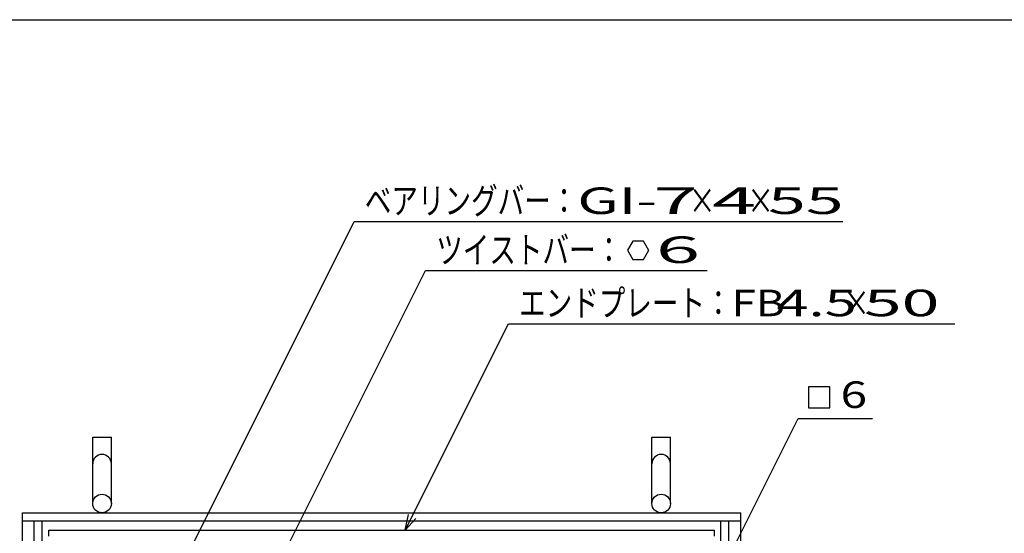
# Model space of a CAD drawing. Units: millimetres. Extents: x -182 to 169, y -128 to 107.
# Drawn here: x -119 to -26, y 58 to 107 of the extents above; entities that cross this region are included whole.
import ezdxf
from ezdxf.enums import TextEntityAlignment as Align

# ---------------------------------------------------------------- set-up
doc = ezdxf.new("R2010")
doc.units = ezdxf.units.MM
doc.header["$LTSCALE"] = 0.25
for name, color, linetype in [('16', 7, 'Continuous'), ('19', 7, 'Continuous'), ('22', 7, 'Continuous')]:
    doc.layers.add(name, color=color, linetype=linetype)
doc.styles.add('dcStyle0', font='txt.shx', dxfattribs={"width": 0.833333, "bigfont": 'bigfont'})

msp = doc.modelspace()

# ---------------------------------------------------------------- linework, layer by layer
at = {"color": 150, "linetype": 'Continuous', "lineweight": 25}
msp.add_line((-176.994, 106.623), (169.006, 106.623), dxfattribs=at)
at = {"layer": '16', "color": 3, "linetype": 'Continuous', "lineweight": 25}
for p, q in [((-116.375, 58.562), (-53.75, 58.562)), ((-116.375, 58), (-116.375, 58.562)), ((-53.75, 58.562), (-53.75, 58))]:
    msp.add_line(p, q, dxfattribs=at)
at = {"layer": '19', "color": 6, "linetype": 'Continuous', "lineweight": 25}
for p, q in [((-112.25, 61.062), (-112.25, 67.312)), ((-112.25, 67.312), (-110.5, 67.312)), ((-110.5, 61.062), (-110.5, 67.312)), ((-59.625, 61.062), (-59.625, 67.312)), ((-59.625, 67.312), (-57.875, 67.312)), ((-57.875, 61.062), (-57.875, 67.312)), ((-118.875, 60.188), (-51.25, 60.188)), ((-118.875, -30.562), (-118.875, 60.188)), ((-118.875, 59.438), (-51.25, 59.438)), ((-117.75, -29.812), (-117.75, 59.438)), ((-117.75, 59.438), (-117, 59.438)), ((-117.75, 54.438), (-117.75, 59.438)), ((-117, 54.438), (-117, 59.438)), ((-53.125, 59.438), (-52.375, 59.438)), ((-53.125, 54.438), (-53.125, 59.438)), ((-52.375, -29.812), (-52.375, 59.438)), ((-52.375, 54.438), (-52.375, 59.438)), ((-51.25, -30.562), (-51.25, 60.188))]:
    msp.add_line(p, q, dxfattribs=at)
for centre in [(-111.375, 61.062), (-58.75, 61.062)]:
    msp.add_circle(centre, 0.875, dxfattribs=at)
for centre in [(-111.375, 64.812), (-58.75, 64.812)]:
    msp.add_arc(centre, 0.875, 0, 180, dxfattribs=at)
at = {"layer": '22', "color": 4, "linetype": 'Continuous', "lineweight": 25}
for p, q in [((-106.675, 49.562), (-87.644, 87.625)), ((-87.644, 87.625), (-41.644, 87.625)), ((-61.425, 85.776), (-61.925, 84.91)), ((-60.425, 85.776), (-61.425, 85.776)), ((-59.925, 84.9), (-60.425, 85.776)), ((-61.925, 84.91), (-61.425, 84.044)), ((-60.425, 84.044), (-59.925, 84.91)), ((-61.425, 84.044), (-60.425, 84.044)), ((-96.081, 52.688), (-80.925, 83)), ((-80.925, 83), (-54.425, 83)), ((-82.844, 58.562), (-73.125, 78)), ((-73.125, 78), (-31.125, 78)), ((-42.875, 72.063), (-44.875, 72.063)), ((-44.875, 72.063), (-44.875, 70.063)), ((-42.875, 70.063), (-42.875, 72.063)), ((-44.875, 70.063), (-42.875, 70.063)), ((-52.375, 56.062), (-45.875, 69.063)), ((-45.875, 69.063), (-38.875, 69.063)), ((-82.844, 58.562), (-82.544, 60.023)), ((-82.844, 58.562), (-81.844, 59.663))]:
    msp.add_line(p, q, dxfattribs=at)

# ---------------------------------------------------------------- texts
at = {"layer": '22', "color": 2, "style": 'dcStyle0'}
for s, width, p, p2 in [('ベアリングバー：', 0.833333, (-86.644, 88.325), (-66.644, 88.325)), ('×', 0.833333, (-56.144, 88.325), (-53.644, 88.325)), ('×', 0.833333, (-50.644, 88.325), (-48.144, 88.325)), ('ツイストバー：', 0.833333, (-79.925, 83.7), (-62.425, 83.7)), ('エンドプレート：', 0.833333, (-72.125, 78.7), (-52.125, 78.7)), (' 4.5 ', 0.8, (-49.125, 78.7), (-39.125, 78.7)), ('×', 0.833333, (-41.625, 78.7), (-39.125, 78.7))]:
    msp.add_text(s, height=2.5, dxfattribs=dict(at, width=width)).set_placement(p, p2, align=Align.FIT)
for s, p, p2 in [('GI-', (-66.644, 88.325), (-59.144, 88.325)), (' 7 ', (-61.144, 88.325), (-53.644, 88.325)), (' 4 ', (-55.644, 88.325), (-48.144, 88.325)), (' 55 ', (-50.144, 88.325), (-40.144, 88.325)), (' 6 ', (-60.925, 83.71), (-53.425, 83.71)), ('FB', (-52.125, 78.7), (-47.125, 78.7)), (' 50 ', (-41.125, 78.7), (-31.125, 78.7)), ('6', (-41.875, 70.063), (-39.375, 70.063))]:
    msp.add_text(s, height=2.5, dxfattribs=at).set_placement(p, p2, align=Align.FIT)

doc.saveas('drawing.dxf')
